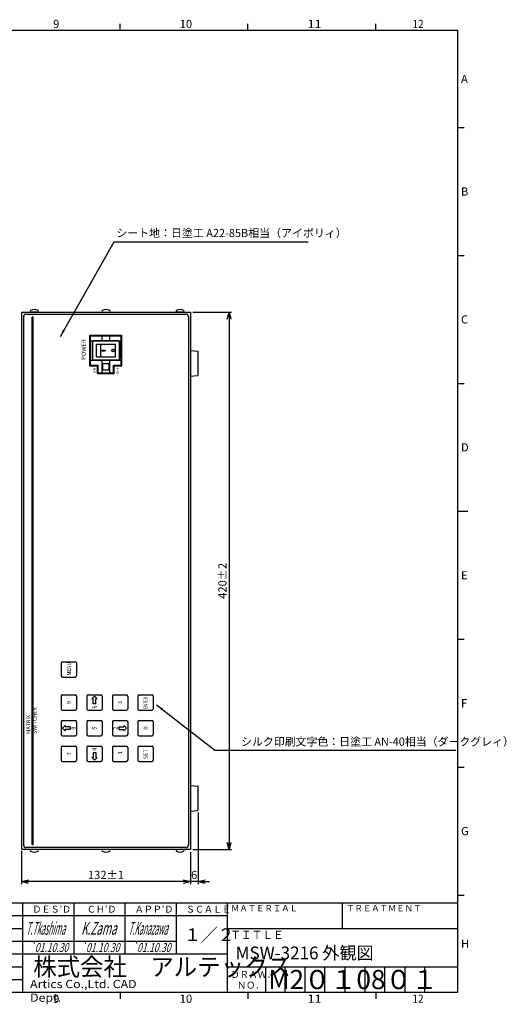
# Model space of a CAD drawing. Extents: x -286 to 301, y -193 to 192.
# Drawn here: x 111 to 301, y -193 to 192 of the extents above; entities that cross this region are included whole.
import ezdxf

# ---------------------------------------------------------------- set-up
doc = ezdxf.new("R2010")
doc.units = 0
doc.linetypes.add('DASHED', pattern=[19.05, 12.7, -6.35])
doc.layers.get('0').update_dxf_attribs({"linetype": 'CONTINUOUS'})
doc.layers.get('DEFPOINTS').update_dxf_attribs({"linetype": 'CONTINUOUS'})
doc.layers.add('図形1_2', color=7, linetype='CONTINUOUS')
doc.layers.add('図枠', color=7, linetype='CONTINUOUS')
doc.styles.add('MX_NOTE_STANDARD', font='txt.shx', dxfattribs={"height": 4.1656, "bigfont": 'extfont.shx'})
doc.dimstyles.new('MXDIMSTYLE', dxfattribs={"dimtxt": 4.1656, "dimasz": 2.5, "dimexe": 1, "dimexo": 1, "dimgap": 1, "dimtad": 1, "dimdec": 4, "dimtxsty": 'MX_NOTE_STANDARD', "dimcen": 2.5, "dimazin": 3, "dimtfac": 1, "dimtdec": 4, "dimtmove": 0, "dimatfit": 3, "dimtolj": 1, "dimtzin": 0})

# ---------------------------------------------------------------- blocks, each defined once
blk = doc.blocks.new('_OPEN30')
at = {"color": 0, "linetype": 'ByBlock'}
for p, q in [((-1, 0.267949), (0, 0)), ((0, 0), (-1, -0.267949)), ((0, 0), (-1, 0))]:
    blk.add_line(p, q, dxfattribs=at)
blk = doc.blocks.new('*D2')
at = {"color": 0, "linetype": 'ByBlock'}
for p, q in [((180.468544, -117.687788), (180.468544, -145.718926)), ((177.468544, -133.167788), (177.468544, -145.718926)), ((177.468544, -144.718926), (172.968544, -144.718926)), ((180.468544, -144.718926), (177.468544, -144.718926)), ((180.468544, -144.718926), (184.968544, -144.718926))]:
    blk.add_line(p, q, dxfattribs=at)
at = {"layer": 'DEFPOINTS', "color": 0, "linetype": 'ByBlock'}
for p in [(180.468544, -116.687788), (177.468544, -132.167788), (177.468544, -144.718926)]:
    blk.add_point(p, dxfattribs=at)
at = {"color": 0, "linetype": 'ByBlock', "xscale": 2.77, "yscale": 2.77, "zscale": 2.77}
blk.add_blockref('_OPEN30', (177.468544, -144.718926), dxfattribs=at)
at = {"color": 0, "linetype": 'ByBlock', "xscale": 2.77, "yscale": 2.77, "zscale": 2.77, "rotation": 180}
blk.add_blockref('_OPEN30', (180.468544, -144.718926), dxfattribs=at)
at = {"color": 3, "linetype": 'ByBlock', "insert": (178.968544, -142.118926), "char_height": 3.2, "attachment_point": 5, "style": 'MX_NOTE_STANDARD'}
blk.add_mtext('\\A1;6', dxfattribs=at)
blk = doc.blocks.new('*D3')
at = {"color": 0, "linetype": 'ByBlock'}
for p, q in [((111.468544, -132.667288), (111.468544, -145.718926)), ((177.468544, -133.167788), (177.468544, -145.718926)), ((177.468544, -144.718926), (111.468544, -144.718926))]:
    blk.add_line(p, q, dxfattribs=at)
at = {"layer": 'DEFPOINTS', "color": 0, "linetype": 'ByBlock'}
for p in [(111.468544, -131.667288), (177.468544, -132.167788), (111.468544, -144.718926)]:
    blk.add_point(p, dxfattribs=at)
at = {"color": 0, "linetype": 'ByBlock', "xscale": 2.77, "yscale": 2.77, "zscale": 2.77, "rotation": 180}
blk.add_blockref('_OPEN30', (111.468544, -144.718926), dxfattribs=at)
at = {"color": 0, "linetype": 'ByBlock', "xscale": 2.77, "yscale": 2.77, "zscale": 2.77}
blk.add_blockref('_OPEN30', (177.468544, -144.718926), dxfattribs=at)
at = {"color": 3, "linetype": 'ByBlock', "insert": (144.468544, -142.118926), "char_height": 3.2, "attachment_point": 5, "style": 'MX_NOTE_STANDARD'}
blk.add_mtext('\\A1;132±1', dxfattribs=at)
blk = doc.blocks.new('*D4')
at = {"color": 0, "linetype": 'ByBlock'}
for p, q in [((178.468544, 77.832212), (193.608625, 77.832212)), ((192.608625, 77.832212), (192.608625, -132.167788)), ((178.468544, -132.167788), (193.608625, -132.167788))]:
    blk.add_line(p, q, dxfattribs=at)
at = {"layer": 'DEFPOINTS', "color": 0, "linetype": 'ByBlock'}
for p in [(177.468544, 77.832212), (177.468544, -132.167788), (192.608625, -132.167788)]:
    blk.add_point(p, dxfattribs=at)
at = {"color": 0, "linetype": 'ByBlock', "xscale": 2.77, "yscale": 2.77, "zscale": 2.77}
for p, rotation in [((192.608625, 77.832212), 90), ((192.608625, -132.167788), 270)]:
    blk.add_blockref('_OPEN30', p, dxfattribs=dict(at, rotation=rotation))
at = {"color": 3, "linetype": 'ByBlock', "insert": (190.008625, -27.167788), "char_height": 3.2, "attachment_point": 5, "rotation": 90, "style": 'MX_NOTE_STANDARD'}
blk.add_mtext('\\A1;420±2', dxfattribs=at)

msp = doc.modelspace()

# ---------------------------------------------------------------- linework, layer by layer
at = {"layer": '図形1_2', "color": 30, "linetype": 'CONTINUOUS'}
for p, q in [((111.468544, 77.332212), (111.468544, -131.667288)), ((111.968544, 77.832212), (177.468544, 77.832212)), ((177.468544, 77.832212), (177.468544, -132.167788)), ((177.468544, -132.167788), (111.968544, -132.167788))]:
    msp.add_line(p, q, dxfattribs=at)
at = {"layer": '図形1_2', "color": 10, "linetype": 'CONTINUOUS'}
for p, q in [((113.218544, 77.082212), (175.718544, 77.082212)), ((112.218544, 76.082212), (112.218544, -130.417788)), ((176.718544, 76.082212), (176.718544, -130.417788)), ((126.968544, -59.267788), (126.968544, -64.267788)), ((127.468544, -58.767788), (132.468544, -58.767788)), ((132.968544, -59.267788), (132.968544, -64.267788)), ((127.468544, -64.767788), (132.468544, -64.767788)), ((126.968544, -72.267788), (126.968544, -77.267788)), ((127.468544, -71.767788), (132.468544, -71.767788)), ((132.968544, -72.267788), (132.968544, -77.267788)), ((136.968544, -72.267788), (136.968544, -77.267788)), ((137.468544, -71.767788), (142.468544, -71.767788)), ((142.968544, -72.267788), (142.968544, -77.267788)), ((146.968544, -72.267788), (146.968544, -77.267788)), ((147.468544, -71.767788), (152.468544, -71.767788)), ((152.968544, -72.267788), (152.968544, -77.267788)), ((156.968544, -72.267788), (156.968544, -77.267788)), ((157.468544, -71.767788), (162.468544, -71.767788)), ((162.968544, -72.267788), (162.968544, -77.267788)), ((127.468544, -77.767788), (132.468544, -77.767788)), ((137.468544, -77.767788), (142.468544, -77.767788)), ((147.468544, -77.767788), (152.468544, -77.767788)), ((157.468544, -77.767788), (162.468544, -77.767788)), ((126.968544, -82.267788), (126.968544, -87.267788)), ((127.468544, -81.767788), (132.468544, -81.767788)), ((132.968544, -82.267788), (132.968544, -87.267788)), ((136.968544, -82.267788), (136.968544, -87.267788)), ((137.468544, -81.767788), (142.468544, -81.767788)), ((142.968544, -82.267788), (142.968544, -87.267788)), ((146.968544, -82.267788), (146.968544, -87.267788)), ((147.468544, -81.767788), (152.468544, -81.767788)), ((152.968544, -82.267788), (152.968544, -87.267788)), ((156.968544, -82.267788), (156.968544, -87.267788)), ((157.468544, -81.767788), (162.468544, -81.767788)), ((162.968544, -82.267788), (162.968544, -87.267788)), ((127.468544, -87.767788), (132.468544, -87.767788)), ((137.468544, -87.767788), (142.468544, -87.767788)), ((147.468544, -87.767788), (152.468544, -87.767788)), ((157.468544, -87.767788), (162.468544, -87.767788)), ((126.968544, -92.267788), (126.968544, -97.267788)), ((127.468544, -91.767788), (132.468544, -91.767788)), ((132.968544, -92.267788), (132.968544, -97.267788)), ((136.968544, -92.267788), (136.968544, -97.267788)), ((137.468544, -91.767788), (142.468544, -91.767788)), ((142.968544, -92.267788), (142.968544, -97.267788)), ((146.968544, -92.267788), (146.968544, -97.267788)), ((147.468544, -91.767788), (152.468544, -91.767788)), ((152.968544, -92.267788), (152.968544, -97.267788)), ((156.968544, -92.267788), (156.968544, -97.267788)), ((157.468544, -91.767788), (162.468544, -91.767788)), ((162.968544, -92.267788), (162.968544, -97.267788)), ((127.468544, -97.767788), (132.468544, -97.767788)), ((137.468544, -97.767788), (142.468544, -97.767788)), ((147.468544, -97.767788), (152.468544, -97.767788)), ((157.468544, -97.767788), (162.468544, -97.767788)), ((175.718544, -131.417788), (113.218544, -131.417788))]:
    msp.add_line(p, q, dxfattribs=at)
at = {"layer": '図形1_2', "color": 5, "linetype": 'CONTINUOUS'}
for p, q in [((117.968544, 77.832212), (114.968544, 77.832212)), ((174.968544, 77.832212), (171.968544, 77.832212))]:
    msp.add_line(p, q, dxfattribs=at)
at = {"layer": '図形1_2', "color": 191, "linetype": 'CONTINUOUS'}
for p, q in [((115.568544, -130.167788), (115.568544, 75.832212)), ((115.968544, 75.832212), (115.568544, 75.832212)), ((115.968544, -130.167788), (115.968544, 75.832212)), ((138.968544, -73.267788), (139.968544, -72.267788)), ((140.968544, -73.267788), (139.968544, -72.267788)), ((139.468544, -73.267788), (138.968544, -73.267788)), ((139.468544, -75.267788), (139.468544, -73.267788)), ((140.468544, -75.267788), (139.468544, -75.267788)), ((140.968544, -73.267788), (140.468544, -73.267788)), ((140.468544, -75.267788), (140.468544, -73.267788)), ((128.468544, -83.767788), (127.468544, -84.767788)), ((128.468544, -83.767788), (128.468544, -84.267788)), ((130.468544, -84.267788), (128.468544, -84.267788)), ((130.468544, -84.267788), (130.468544, -85.267788)), ((149.468544, -84.267788), (151.468544, -84.267788)), ((149.468544, -84.267788), (149.468544, -85.267788)), ((151.468544, -83.767788), (152.468544, -84.767788)), ((151.468544, -83.767788), (151.468544, -84.267788)), ((128.468544, -85.767788), (127.468544, -84.767788)), ((128.468544, -85.267788), (128.468544, -85.767788)), ((130.468544, -85.267788), (128.468544, -85.267788)), ((149.468544, -85.267788), (151.468544, -85.267788)), ((151.468544, -85.767788), (152.468544, -84.767788)), ((151.468544, -85.267788), (151.468544, -85.767788)), ((139.468544, -94.267788), (140.468544, -94.267788)), ((139.468544, -94.267788), (139.468544, -96.267788)), ((140.468544, -94.267788), (140.468544, -96.267788)), ((138.968544, -96.267788), (139.968544, -97.267788)), ((138.968544, -96.267788), (139.468544, -96.267788)), ((140.968544, -96.267788), (139.968544, -97.267788)), ((140.468544, -96.267788), (140.968544, -96.267788)), ((115.568544, -130.167788), (115.968544, -130.167788))]:
    msp.add_line(p, q, dxfattribs=at)
at = {"layer": '図形1_2', "color": 50, "linetype": 'CONTINUOUS'}
for p, q in [((138.218544, 56.832212), (138.218544, 68.832212)), ((138.218544, 68.832212), (150.718544, 68.832212)), ((150.718544, 56.832212), (150.718544, 68.832212)), ((138.218544, 56.832212), (141.218544, 56.832212)), ((141.218544, 53.832212), (141.218544, 56.832212)), ((147.718544, 53.832212), (147.718544, 56.832212)), ((147.718544, 56.832212), (150.718544, 56.832212)), ((141.218544, 53.832212), (147.718544, 53.832212))]:
    msp.add_line(p, q, dxfattribs=at)
at = {"layer": '図形1_2', "color": 80, "linetype": 'CONTINUOUS'}
for p, q in [((138.468544, 68.587212), (150.468544, 68.587212)), ((138.468544, 57.087212), (138.468544, 68.587212)), ((138.468544, 66.587212), (150.468544, 66.587212)), ((139.218544, 59.087212), (139.218544, 66.587212)), ((139.218544, 66.087212), (139.218544, 59.587212)), ((149.218544, 66.587212), (139.718544, 66.587212)), ((142.968544, 66.587212), (142.968544, 68.587212)), ((145.968544, 66.587212), (145.968544, 68.587212)), ((149.718544, 59.087212), (149.718544, 66.587212)), ((149.718544, 66.087212), (149.718544, 59.587212)), ((150.468544, 57.087212), (150.468544, 68.587212)), ((140.718544, 65.337212), (148.218544, 65.337212)), ((140.718544, 60.337212), (140.718544, 65.337212)), ((142.343544, 65.337212), (142.343544, 60.337212)), ((148.218544, 60.337212), (148.218544, 65.337212)), ((138.468544, 59.087212), (150.468544, 59.087212)), ((149.218544, 59.087212), (139.718544, 59.087212)), ((140.718544, 60.337212), (148.218544, 60.337212)), ((142.968544, 54.087212), (142.968544, 59.087212)), ((143.218544, 57.837212), (145.718544, 57.837212)), ((143.218544, 55.337212), (143.218544, 57.837212)), ((145.718544, 55.337212), (145.718544, 57.837212)), ((145.968544, 54.087212), (145.968544, 59.087212)), ((138.468544, 57.087212), (141.468544, 57.087212)), ((141.468544, 54.087212), (141.468544, 57.087212)), ((141.468544, 54.087212), (147.468544, 54.087212)), ((143.218544, 55.337212), (145.718544, 55.337212)), ((147.468544, 57.087212), (150.468544, 57.087212)), ((147.468544, 54.087212), (147.468544, 57.087212))]:
    msp.add_line(p, q, dxfattribs=at)
at = {"layer": '図形1_2', "color": 255, "linetype": 'CONTINUOUS'}
for p, q in [((142.843544, 62.937212), (142.843544, 62.737212)), ((142.843544, 62.937212), (142.843544, 62.737212)), ((144.218544, 62.937212), (144.218544, 62.737212)), ((144.218544, 62.937212), (144.218544, 62.737212))]:
    msp.add_line(p, q, dxfattribs=at)
at = {"layer": '図形1_2', "color": 7, "linetype": 'CONTINUOUS'}
for p, q in [((142.843544, 62.937212), (144.218544, 62.937212)), ((142.843544, 62.937212), (144.218544, 62.937212)), ((142.843544, 62.737212), (144.218544, 62.737212)), ((142.843544, 62.737212), (144.218544, 62.737212))]:
    msp.add_line(p, q, dxfattribs=at)
at = {"layer": '図形1_2', "color": 251, "linetype": 'CONTINUOUS'}
for p, q in [((177.468544, 62.832212), (180.239544, 62.601212)), ((180.468544, 53.312212), (180.468544, 62.352212)), ((177.468544, 52.832212), (180.239544, 53.063212)), ((177.468544, -107.167788), (180.239544, -107.398788)), ((180.468544, -116.687788), (180.468544, -107.647788)), ((177.468544, -117.167788), (180.239544, -116.936788))]:
    msp.add_line(p, q, dxfattribs=at)
at = {"layer": '図形1_2', "color": 255, "linetype": 'CONTINUOUS'}
msp.add_circle((147.218544, 62.837212), 0.5, dxfattribs=at)
msp.add_circle((147.218544, 62.837212), 0.5, dxfattribs=at)
at = {"layer": '図形1_2', "color": 30, "linetype": 'CONTINUOUS'}
for centre, start, end in [((111.968544, 77.332212), 90, 180), ((111.968544, -131.667288), 180, 270)]:
    msp.add_arc(centre, 0.5, start, end, dxfattribs=at)
at = {"layer": '図形1_2', "color": 10, "linetype": 'CONTINUOUS'}
for centre, radius, start, end in [((113.218544, 76.082212), 1, 90, 180), ((175.718544, 76.082212), 1, 0, 90), ((127.468544, -59.267788), 0.5, 90, 180), ((132.468544, -59.267788), 0.5, 0, 90), ((127.468544, -64.267788), 0.5, 180, 270), ((132.468544, -64.267788), 0.5, 270, 0), ((127.468544, -72.267788), 0.5, 90, 180), ((132.468544, -72.267788), 0.5, 0, 90), ((137.468544, -72.267788), 0.5, 90, 180), ((142.468544, -72.267788), 0.5, 0, 90), ((147.468544, -72.267788), 0.5, 90, 180), ((152.468544, -72.267788), 0.5, 0, 90), ((157.468544, -72.267788), 0.5, 90, 180), ((162.468544, -72.267788), 0.5, 0, 90), ((127.468544, -77.267788), 0.5, 180, 270), ((132.468544, -77.267788), 0.5, 270, 0), ((137.468544, -77.267788), 0.5, 180, 270), ((142.468544, -77.267788), 0.5, 270, 0), ((147.468544, -77.267788), 0.5, 180, 270), ((152.468544, -77.267788), 0.5, 270, 0), ((157.468544, -77.267788), 0.5, 180, 270), ((162.468544, -77.267788), 0.5, 270, 0), ((127.468544, -82.267788), 0.5, 90, 180), ((132.468544, -82.267788), 0.5, 0, 90), ((137.468544, -82.267788), 0.5, 90, 180), ((142.468544, -82.267788), 0.5, 0, 90), ((147.468544, -82.267788), 0.5, 90, 180), ((152.468544, -82.267788), 0.5, 0, 90), ((157.468544, -82.267788), 0.5, 90, 180), ((162.468544, -82.267788), 0.5, 0, 90), ((127.468544, -87.267788), 0.5, 180, 270), ((132.468544, -87.267788), 0.5, 270, 0), ((137.468544, -87.267788), 0.5, 180, 270), ((142.468544, -87.267788), 0.5, 270, 0), ((147.468544, -87.267788), 0.5, 180, 270), ((152.468544, -87.267788), 0.5, 270, 0), ((157.468544, -87.267788), 0.5, 180, 270), ((162.468544, -87.267788), 0.5, 270, 0), ((127.468544, -92.267788), 0.5, 90, 180), ((132.468544, -92.267788), 0.5, 0, 90), ((137.468544, -92.267788), 0.5, 90, 180), ((142.468544, -92.267788), 0.5, 0, 90), ((147.468544, -92.267788), 0.5, 90, 180), ((152.468544, -92.267788), 0.5, 0, 90), ((157.468544, -92.267788), 0.5, 90, 180), ((162.468544, -92.267788), 0.5, 0, 90), ((127.468544, -97.267788), 0.5, 180, 270), ((132.468544, -97.267788), 0.5, 270, 0), ((137.468544, -97.267788), 0.5, 180, 270), ((142.468544, -97.267788), 0.5, 270, 0), ((147.468544, -97.267788), 0.5, 180, 270), ((152.468544, -97.267788), 0.5, 270, 0), ((157.468544, -97.267788), 0.5, 180, 270), ((162.468544, -97.267788), 0.5, 270, 0), ((113.218544, -130.417788), 1, 180, 270), ((175.718544, -130.417788), 1, 270, 0)]:
    msp.add_arc(centre, radius, start, end, dxfattribs=at)
at = {"layer": '図形1_2', "color": 5, "linetype": 'CONTINUOUS'}
for centre, radius, start, end in [((115.531044, 78.182212), 0.6625, 148.109208, 211.89079), ((116.468544, 74.932212), 3.9, 67.38013, 112.619864), ((117.406044, 78.182212), 0.6625, 328.1092, 31.89079), ((143.531044, 78.182212), 0.6625, 148.109208, 211.89079), ((144.468544, 74.932212), 3.9, 67.38013, 112.619864), ((145.406044, 78.182212), 0.6625, 328.1092, 31.89079), ((172.531044, 78.182212), 0.6625, 148.109208, 211.89079), ((173.468544, 74.932212), 3.9, 67.38013, 112.619864), ((174.406044, 78.182212), 0.6625, 328.1092, 31.89079), ((115.531044, -132.517788), 0.6625, 148.10921, 211.890792), ((116.468544, -129.267788), 3.9, 247.380136, 292.61987), ((117.406044, -132.517788), 0.6625, -31.89079, 31.8908), ((143.531044, -132.517788), 0.6625, 148.10921, 211.890792), ((144.468544, -129.267788), 3.9, 247.380136, 292.61987), ((145.406044, -132.517788), 0.6625, -31.89079, 31.8908), ((172.531044, -132.517788), 0.6625, 148.10921, 211.890792), ((173.468544, -129.267788), 3.9, 247.380136, 292.61987), ((174.406044, -132.517788), 0.6625, -31.89079, 31.8908)]:
    msp.add_arc(centre, radius, start, end, dxfattribs=at)
at = {"layer": '図形1_2', "color": 80, "linetype": 'CONTINUOUS'}
for centre, start, end in [((139.718544, 66.087212), 90, 180), ((149.218544, 66.087212), 0, 90), ((139.718544, 59.587212), 180, 270), ((149.218544, 59.587212), 270, 0)]:
    msp.add_arc(centre, 0.5, start, end, dxfattribs=at)
at = {"layer": '図形1_2', "color": 251, "linetype": 'CONTINUOUS'}
for centre, start, end in [((180.218544, 62.352212), 0, 85.179233), ((180.219044, 62.352212), 0, 85.293492), ((180.218544, 53.312212), 274.82076, 0), ((180.218544, 53.312212), 274.82076, 0), ((180.218544, -107.647788), 0, 85.179233), ((180.219044, -107.647788), 0, 85.293492), ((180.218544, -116.687788), 274.82076, 0), ((180.218544, -116.687788), 274.82076, 0)]:
    msp.add_arc(centre, 0.25, start, end, dxfattribs=at)
at = {"layer": '図形1_2', "color": 191, "linetype": 'CONTINUOUS'}
msp.add_solid([(115.568544, 75.832212), (115.568544, -130.167788), (115.968544, 75.832212), (115.968544, -130.167788)], dxfattribs=at)
at = {"layer": '図形1_2', "color": 7, "linetype": 'CONTINUOUS'}
msp.add_solid([(144.218544, 62.937212), (142.843544, 62.937212), (144.218544, 62.737212), (142.843544, 62.737212)], dxfattribs=at)
msp.add_solid([(144.218544, 62.937212), (142.843544, 62.937212), (144.218544, 62.737212), (142.843544, 62.737212)], dxfattribs=at)
at = {"layer": '図枠', "color": 7, "linetype": 'CONTINUOUS'}
for p, q in [((150, 188), (150, 190.5)), ((200, 188), (200, 190.5)), ((250, 188), (250, 190.5)), ((282, 150), (284.5, 150)), ((282, 100), (284.5, 100)), ((282, 50), (284.5, 50)), ((282, -50), (284.5, -50)), ((282, -100), (284.5, -100)), ((282, -150), (284.5, -150)), ((-68, -153), (282, -153)), ((112, -188), (112, -153)), ((132, -173), (132, -153)), ((152, -173), (152, -153)), ((172, -173), (172, -153)), ((192, -188), (192, -153)), ((237, -163), (237, -153)), ((32, -158), (112, -158)), ((112, -158), (192, -158)), ((32, -163), (112, -163)), ((192, -163), (282, -163)), ((32, -168), (112, -168)), ((112, -168), (172, -168)), ((32, -173), (112, -173)), ((112, -173), (192, -173)), ((32, -178), (112, -178)), ((192, -178), (282, -178)), ((207, -188), (207, -178)), ((32, -183), (112, -183)), ((150, -188), (150, -190.5)), ((200, -188), (200, -190.5)), ((250, -188), (250, -190.5))]:
    msp.add_line(p, q, dxfattribs=at)
at = {"layer": '図枠', "color": 255, "linetype": 'CONTINUOUS'}
for p, q in [((-282, 188), (282, 188)), ((282, -188), (282, 188)), ((282, 0), (286, 0)), ((-282, -188), (282, -188))]:
    msp.add_line(p, q, dxfattribs=at)
at = {"layer": '図枠', "color": 7, "linetype": 'DASHED'}
for p, q in [((214.6, -188), (214.6, -178)), ((222.4, -188), (222.4, -178)), ((230.1, -188), (230.1, -178)), ((238, -188), (238, -178)), ((245.8, -188), (245.8, -178)), ((253.5, -188), (253.5, -178)), ((261.4, -188), (261.4, -178)), ((269.1, -188), (269.1, -178))]:
    msp.add_line(p, q, dxfattribs=at)

# ---------------------------------------------------------------- texts
at = {"layer": '図形1_2', "color": 3, "char_height": 3.2, "attachment_point": 4, "style": 'MX_NOTE_STANDARD'}
for s, insert in [('\\T0.833;\\W0.980;\\A1;シート地：日塗工 A22-85B相当（アイボリィ）', (148.511363, 108.786986)), ('\\T0.831;\\W0.977;\\A1;シルク印刷文字色：日塗工 AN-40相当（ダークグレィ）', (197.293451, -90.013633))]:
    msp.add_mtext(s, dxfattribs=dict(at, insert=insert))
at = {"layer": '図形1_2', "color": 191, "linetype": 'CONTINUOUS', "rotation": 90, "style": 'MX_NOTE_STANDARD'}
for s, insert, char_height, attachment_point in [('\\T0.750;\\W1.065;\\A1;POWER', (134.968544, 59.162212), 1.6, 1), ('\\T0.750;\\W1.136;\\A1;ON', (139.468544, 53.918462), 1, 1), ('\\T0.750;\\W1.136;\\A1;OFF', (148.468544, 53.449712), 1, 1), ('\\T0.851;\\W0.834;\\A1;MENU', (129.968544, -64.142788), 1.6, 4), ('\\T0.851;\\W0.667;\\A1;ENTER', (159.968544, -77.167788), 1.6, 4), ('\\T0.875;\\W1.029;\\A1;MATRIX SWITCHER', (113.343544, -87.022163), 1.5, 1), ('\\T0.851;\\A1;9', (129.968544, -75.367788), 1.6, 4), ('\\T0.851;\\A1;6', (139.968544, -77.117788), 1.6, 4), ('\\T0.851;\\A1;3', (149.968544, -75.367788), 1.6, 4), ('\\T0.851;\\A1;8', (131.718544, -85.367788), 1.6, 4), ('\\T0.851;\\A1;5', (139.968544, -85.367788), 1.6, 4), ('\\T0.851;\\A1;2', (148.218544, -85.367788), 1.6, 4), ('\\T0.933;\\W1.097;\\A1;0', (159.968544, -85.367788), 1.6, 4), ('\\T0.851;\\A1;7', (129.968544, -95.367788), 1.6, 4), ('\\T0.851;\\A1;4', (139.968544, -93.617788), 1.6, 4), ('\\T1.043;\\W1.226;\\A1;1', (149.968544, -95.127788), 1.6, 4), ('\\T0.851;\\A1;SET', (159.968544, -96.867788), 1.6, 4)]:
    msp.add_mtext(s, dxfattribs=dict(at, insert=insert, char_height=char_height, attachment_point=attachment_point))
at = {"layer": '図枠', "color": 3, "linetype": 'CONTINUOUS', "style": 'MX_NOTE_STANDARD'}
for s, insert, char_height, attachment_point in [('\\T0.851;\\A1;9', (123.8, 192.1), 3.2, 1), ('\\T0.750;\\W1.010;\\A1;10', (173.28, 192.1), 3.2, 1), ('\\T0.750;\\W1.136;\\A1;11', (223.28, 192.1), 3.2, 1), ('\\T0.750;\\W0.909;\\A1;12', (264.28, 192.1), 3.2, 1), ('\\T0.851;\\A1;A', (283.3, 170.6), 3.2, 1), ('\\T0.851;\\A1;B', (283.3, 126.6), 3.2, 1), ('\\T0.851;\\A1;C', (283.3, 76.6), 3.2, 1), ('\\T0.851;\\A1;D', (283.3, 26.6), 3.2, 1), ('\\T0.851;\\A1;E', (283.3, -23.4), 3.2, 1), ('\\T0.851;\\A1;F', (283.3, -73.4), 3.2, 1), ('\\T0.851;\\A1;G', (283.3, -123.4), 3.2, 1), ('\\T0.815;\\W0.959;\\A1;ＭＡＴＥＲＩＡＬ', (193.375, -153.85), 2.5, 1), ('\\T0.815;\\W0.959;\\A1;ＴＲＥＡＴＭＥＮＴ', (238.375, -153.85), 2.5, 1), ('\\T0.815;\\W0.959;\\A1;ＤＥＳ’Ｄ', (115.7225, -154.15), 2.7, 1), ('\\T0.815;\\W0.959;\\A1;ＣＨ’Ｄ', (136.988125, -154.15), 2.7, 1), ('\\T0.815;\\W0.959;\\A1;ＡＰＰ’Ｄ', (155.7225, -154.15), 2.7, 1), ('\\T0.815;\\W0.959;\\A1;ＳＣＡＬＥ', (175.7225, -154.15), 2.7, 1), ('\\T0.914;\\W0.413;\\Q+15.00;\\A1;T.Tkashima', (113.18, -160.5), 5, 1), ('\\T0.903;\\W0.566;\\Q+15.00;\\A1;K.Zama', (134.75, -160.5), 5, 1), ('\\T0.881;\\W0.398;\\Q+15.00;\\A1;T.Kanazawa', (153.18, -160.5), 5, 1), ('\\T0.815;\\W0.959;\\A1;１／２', (175.0625, -163), 5, 1), ('\\T0.815;\\W0.959;\\A1;ＴＩＴＬＥ', (193.06, -163.9), 3.2, 1), ('\\T1.043;\\W0.706;\\Q+15.00;\\A1;`01.10.30', (114.595556, -168.75), 3.5, 1), ('\\T1.043;\\W0.706;\\Q+15.00;\\A1;`01.10.30', (134.595556, -168.75), 3.5, 1), ('\\T1.043;\\W0.706;\\Q+15.00;\\A1;`01.10.30', (154.595556, -168.75), 3.5, 1), ('\\T0.851;\\A1;H', (283.3, -167.4), 3.2, 1), ('\\T0.824;\\W0.979;\\A1;MSW-3216 外観図', (195.179825, -175.11), 5, 7), ('\\T0.815;\\W0.959;\\A1;株式会社\u3000アルテックス', (116.0375, -174.55), 7, 1), ('\\T0.815;\\W0.959;\\A1;ＤＲＡＷ．', (193.2225, -179.65), 2.7, 1), ('\\T0.921;\\A1;M2０１08０１', (207.95, -179.25), 7.5, 1), ('\\T0.941;\\W1.106;\\A1;Artics Co.,Ltd. CAD Dept.', (114.8, -183.15), 3.2, 1), ('\\T0.815;\\W0.959;\\A1;ＮＯ．', (195.75375, -183.85), 2.7, 1), ('\\T0.851;\\A1;9', (123.8, -188.9), 3.2, 1), ('\\T0.750;\\W1.010;\\A1;10', (173.28, -188.9), 3.2, 1), ('\\T0.750;\\W1.136;\\A1;11', (223.28, -188.9), 3.2, 1), ('\\T0.750;\\W0.909;\\A1;12', (264.28, -188.9), 3.2, 1)]:
    msp.add_mtext(s, dxfattribs=dict(at, insert=insert, char_height=char_height, attachment_point=attachment_point))

# ---------------------------------------------------------------- dimensions: what is measured, and where the dimension line sits
at = {"layer": '図形1_2', "color": 80, "linetype": 'CONTINUOUS'}
dim = msp.add_linear_dim(base=(192.608625, -132.167788), p1=(177.468544, 77.832212), p2=(177.468544, -132.167788), angle=90, text='<>±2', dimstyle='MXDIMSTYLE', override={"dimtxt": 3.2, "dimasz": 2.77, "dimdec": 0, "dimzin": 0, "dimblk1": 'OPEN30', "dimblk2": 'OPEN30', "dimsah": 1}, dxfattribs=at)
dim.commit()
dim.dimension.update_dxf_attribs({"geometry": '*D4', "text_midpoint": (192.608625, -27.167788), "dimtype": 128})
dim = msp.add_linear_dim(base=(177.468544, -144.718926), p1=(180.468544, -116.687788), p2=(177.468544, -132.167788), dimstyle='MXDIMSTYLE', override={"dimtxt": 3.2, "dimasz": 2.77, "dimdec": 0, "dimzin": 0, "dimblk1": 'OPEN30', "dimblk2": 'OPEN30', "dimsah": 1}, dxfattribs=at)
dim.commit()
dim.dimension.update_dxf_attribs({"geometry": '*D2', "text_midpoint": (178.968544, -144.718926), "dimtype": 128})
dim = msp.add_linear_dim(base=(111.468544, -144.718926), p1=(177.468544, -132.167788), p2=(111.468544, -131.667288), text='<>±1', dimstyle='MXDIMSTYLE', override={"dimtxt": 3.2, "dimasz": 2.77, "dimdec": 0, "dimzin": 0, "dimblk1": 'OPEN30', "dimblk2": 'OPEN30', "dimsah": 1}, dxfattribs=at)
dim.commit()
dim.dimension.update_dxf_attribs({"geometry": '*D3', "text_midpoint": (144.468544, -144.718926), "dimtype": 128})

# ---------------------------------------------------------------- leaders
at = {"layer": '図形1_2', "color": 80}
for points in [[(126.626484, 68.350859), (147.716501, 105.386986), (223.511363, 105.386986)], [(164.278698, -75.687591), (187.100977, -93.413633), (281.293451, -93.413633)]]:
    msp.add_leader(points, dimstyle='MXDIMSTYLE', override={"dimasz": 2.77}, dxfattribs=at)

doc.saveas('drawing.dxf')
